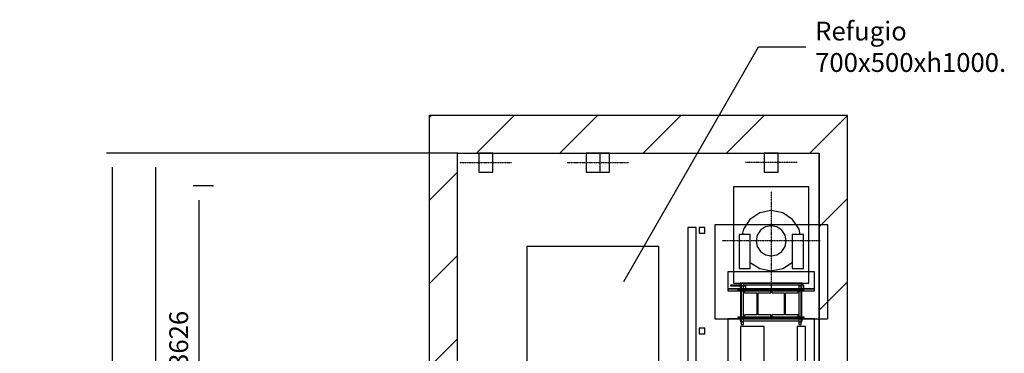
# Model space of a CAD drawing. Extents: x -732 to 50872, y -35 to 12430.
# Drawn here: x 13483 to 18708, y 10651 to 12422 of the extents above; entities that cross this region are included whole.
import ezdxf

# ---------------------------------------------------------------- set-up
doc = ezdxf.new("R2010")
doc.units = 0
doc.header["$LTSCALE"] = 0.5
doc.header["$MEASUREMENT"] = 0
doc.linetypes.add('ACAD_ISO02W100', pattern=[15, 12, -3])
doc.linetypes.add('ACAD_ISO10W100', pattern=[18.5, 12, -3, 0.5, -3])
doc.layers.get('0').update_dxf_attribs({"linetype": 'CONTINUOUS'})
for name, color, linetype in [('3', 5, 'ACAD_ISO02W100'), ('6', 7, 'CONTINUOUS'), ('7', 6, 'ACAD_ISO10W100'), ('8', 3, 'CONTINUOUS'), ('9', 7, 'CONTINUOUS')]:
    doc.layers.add(name, color=color, linetype=linetype)
doc.styles.add('LD', font='ARIALUNI.TTF')
doc.dimstyles.new('LIFT', dxfattribs={"dimtxt": 2, "dimasz": 1.5, "dimexe": 0.6, "dimexo": 0, "dimgap": 0.5, "dimtad": 1, "dimdec": 0, "dimzin": 0, "dimdsep": 46, "dimtxsty": 'LD', "dimcen": 0, "dimdle": 3.5, "dimclrd": 1, "dimclre": 1, "dimclrt": 5, "dimadec": 0, "dimazin": 0, "dimtfac": 1, "dimtdec": 0, "dimtix": 1, "dimtmove": 1, "dimatfit": 3, "dimfxl": 1, "dimtfillclr": 256, "dimtolj": 1, "dimtzin": 0, "dimarcsym": 0})

# ---------------------------------------------------------------- blocks, each defined once
blk = doc.blocks.new('LD_20170329102309_00000088')
for p, q in [((-70, 11350), (-150, 11350)), ((-150, 11350), (-150, 9550)), ((0, 11350), (-70, 11350)), ((1920, 11350), (0, 11350)), ((2070, 11350), (1920, 11350)), ((2070, -200), (2070, 11350)), ((0, 11150), (1920, 11150)), ((0, 9550), (0, 11150)), ((1920, 0), (1920, 11150)), ((1920, 11150), (1920, 0))]:
    blk.add_line(p, q)
blk = doc.blocks.new('LD_20170329102309_00000089')
for p, q in [((-200, 287), (-200, -225)), ((200, 287), (-200, 287)), ((200, -225), (200, 287)), ((-56.6, 56.6), (-73.9, 30.6)), ((-30.6, 73.9), (-56.6, 56.6)), ((0, 80), (-30.6, 73.9)), ((30.6, 73.9), (0, 80)), ((56.6, 56.6), (30.6, 73.9)), ((73.9, 30.6), (56.6, 56.6)), ((-111, 33), (-171, 33)), ((-171, 33), (-171, -147)), ((-111, -147), (-111, 33)), ((-73.9, 30.6), (-80, 0)), ((-80, 0), (-73.9, -30.6)), ((80, 0), (73.9, 30.6)), ((73.9, -30.6), (80, 0)), ((171, 33), (111, 33)), ((111, 33), (111, -147)), ((171, -147), (171, 33)), ((-73.9, -30.6), (-56.6, -56.6)), ((56.6, -56.6), (73.9, -30.6)), ((-56.6, -56.6), (-30.6, -73.9)), ((-30.6, -73.9), (0, -80)), ((0, -80), (30.6, -73.9)), ((30.6, -73.9), (56.6, -56.6)), ((-171, -147), (-111, -147)), ((111, -147), (171, -147)), ((-200, -225), (200, -225))]:
    blk.add_line(p, q)
blk = doc.blocks.new('LD_20170329102309_0000008A')
at = {"layer": '3'}
for p, q in [((1365, 490), (1365, -10)), ((1965, 490), (1365, 490)), ((1365, 490), (1365, -10)), ((1965, 490), (1365, 490)), ((1965, -10), (1965, 490)), ((1965, -10), (1965, 490)), ((1435, 240), (1435, 140)), ((1895, 240), (1435, 240)), ((1895, 240), (1435, 240)), ((1435, 240), (1435, 150)), ((1895, 140), (1895, 240)), ((1895, 150), (1895, 240)), ((1502.6, 165), (1502, 165)), ((1502, 165), (1502, -25)), ((1502.6, 165), (1502, 165)), ((1502, 165), (1502, -25)), ((1504.3, 165), (1502.6, 165)), ((1504.3, 165), (1502.6, 165)), ((1506.9, 165), (1504.3, 165)), ((1506.9, 165), (1504.3, 165)), ((1510, 165), (1506.9, 165)), ((1510, 165), (1506.9, 165)), ((1513.1, 165), (1510, 165)), ((1513.1, 165), (1510, 165)), ((1515.7, 165), (1513.1, 165)), ((1515.7, 165), (1513.1, 165)), ((1517.4, 165), (1515.7, 165)), ((1517.4, 165), (1515.7, 165)), ((1518, 165), (1517.4, 165)), ((1518, 165), (1517.4, 165)), ((1518, -25), (1518, 165)), ((1518, -25), (1518, 165)), ((1812.6, 165), (1812, 165)), ((1812, 165), (1812, -25)), ((1812.6, 165), (1812, 165)), ((1812, 165), (1812, -25)), ((1814.3, 165), (1812.6, 165)), ((1814.3, 165), (1812.6, 165)), ((1816.9, 165), (1814.3, 165)), ((1816.9, 165), (1814.3, 165)), ((1820, 165), (1816.9, 165)), ((1820, 165), (1816.9, 165)), ((1823.1, 165), (1820, 165)), ((1823.1, 165), (1820, 165)), ((1825.7, 165), (1823.1, 165)), ((1825.7, 165), (1823.1, 165)), ((1827.4, 165), (1825.7, 165)), ((1827.4, 165), (1825.7, 165)), ((1828, 165), (1827.4, 165)), ((1828, 165), (1827.4, 165)), ((1828, -25), (1828, 165)), ((1828, -25), (1828, 165)), ((1435, 150), (1895, 150)), ((1895, 150), (1435, 150)), ((1435, 150), (1435, 140)), ((1435, 140), (1895, 140)), ((1435, 140), (1895, 140)), ((1662.5, 140), (1522.5, 140)), ((1522.5, 140), (1522.5, 128)), ((1522.5, 128), (1589, 128)), ((1589, 128), (1589, 12)), ((1596, 12), (1596, 128)), ((1596, 128), (1662.5, 128)), ((1662.5, 128), (1662.5, 140)), ((1807.5, 140), (1667.5, 140)), ((1667.5, 140), (1667.5, 128)), ((1667.5, 128), (1734, 128)), ((1734, 128), (1734, 12)), ((1741, 12), (1741, 128)), ((1741, 128), (1807.5, 128)), ((1807.5, 128), (1807.5, 140)), ((1895, 140), (1895, 150)), ((1490, 0), (1490, -10)), ((1840, 0), (1490, 0)), ((1490, 0), (1490, -10)), ((1840, 0), (1490, 0)), ((1589, 12), (1522.5, 12)), ((1522.5, 12), (1522.5, 0)), ((1522.5, 0), (1662.5, 0)), ((1662.5, 12), (1596, 12)), ((1662.5, 0), (1662.5, 12)), ((1734, 12), (1667.5, 12)), ((1667.5, 12), (1667.5, 0)), ((1667.5, 0), (1807.5, 0)), ((1807.5, 12), (1741, 12)), ((1807.5, 0), (1807.5, 12)), ((1840, -10), (1840, 0)), ((1840, -10), (1840, 0)), ((1365, -10), (1965, -10)), ((1365, -10), (1965, -10)), ((1435, -10), (1435, -260)), ((1895, -10), (1435, -10)), ((1435, -10), (1435, -260)), ((1895, -10), (1435, -10)), ((1490, -10), (1840, -10)), ((1490, -10), (1840, -10)), ((1502, -25), (1502.6, -25)), ((1502, -25), (1502.6, -25)), ((1502.6, -25), (1504.3, -25)), ((1502.6, -25), (1504.3, -25)), ((1504.3, -25), (1506.9, -25)), ((1504.3, -25), (1506.9, -25)), ((1506.9, -25), (1510, -25)), ((1506.9, -25), (1510, -25)), ((1510, -25), (1513.1, -25)), ((1510, -25), (1513.1, -25)), ((1513.1, -25), (1515.7, -25)), ((1513.1, -25), (1515.7, -25)), ((1515.7, -25), (1517.4, -25)), ((1515.7, -25), (1517.4, -25)), ((1517.4, -25), (1518, -25)), ((1517.4, -25), (1518, -25)), ((1812, -25), (1812.6, -25)), ((1812, -25), (1812.6, -25)), ((1812.6, -25), (1814.3, -25)), ((1812.6, -25), (1814.3, -25)), ((1814.3, -25), (1816.9, -25)), ((1814.3, -25), (1816.9, -25)), ((1816.9, -25), (1820, -25)), ((1816.9, -25), (1820, -25)), ((1820, -25), (1823.1, -25)), ((1820, -25), (1823.1, -25)), ((1823.1, -25), (1825.7, -25)), ((1823.1, -25), (1825.7, -25)), ((1825.7, -25), (1827.4, -25)), ((1825.7, -25), (1827.4, -25)), ((1827.4, -25), (1828, -25)), ((1827.4, -25), (1828, -25)), ((1895, -260), (1895, -10)), ((1895, -260), (1895, -10)), ((1435, -260), (1895, -260)), ((1435, -260), (1895, -260))]:
    blk.add_line(p, q, dxfattribs=at)
blk = doc.blocks.new('LD_20170329102309_0000008B')
for p, q in [((-34.6, 0), (-37.5, 0)), ((-37.5, 0), (-37.5, -100)), ((-26.5, 0), (-34.6, 0)), ((-14.4, 0), (-26.5, 0)), ((0, 0), (-14.4, 0)), ((14.4, 0), (0, 0)), ((26.5, 0), (14.4, 0)), ((34.6, 0), (26.5, 0)), ((37.5, 0), (34.6, 0)), ((37.5, -100), (37.5, 0)), ((-37.5, -100), (-34.6, -100)), ((-34.6, -100), (-26.5, -100)), ((-26.5, -100), (-14.4, -100)), ((-14.4, -100), (0, -100)), ((0, -100), (14.4, -100)), ((14.4, -100), (26.5, -100)), ((26.5, -100), (34.6, -100)), ((34.6, -100), (37.5, -100))]:
    blk.add_line(p, q)
at = {"layer": '7'}
blk.add_line((137.5, -50), (-137.5, -50), dxfattribs=at)
blk = doc.blocks.new('LD_20170329102309_0000008C')
for p, q in [((0, 160), (-61.2, 147.8)), ((61.2, 147.8), (0, 160)), ((-113.1, 113.1), (-147.8, 61.2)), ((-61.2, 147.8), (-113.1, 113.1)), ((113.1, 113.1), (61.2, 147.8)), ((147.8, 61.2), (113.1, 113.1)), ((-147.8, 61.2), (-153.4, 33)), ((153.4, 33), (147.8, 61.2)), ((-111, -114.6), (-61.2, -147.8)), ((-61.2, -147.8), (0, -160)), ((0, -160), (61.2, -147.8)), ((61.2, -147.8), (111, -114.6))]:
    blk.add_line(p, q)
at = {"layer": '7'}
for p, q in [((0, 260), (0, -260)), ((260, 0), (-260, 0))]:
    blk.add_line(p, q, dxfattribs=at)
blk = doc.blocks.new('LD_20170329102309_0000008D')
for p, q in [((-159, 30), (-217, 30)), ((-217, 30), (-217, 26)), ((-217, 26), (-159, 26)), ((173, 4), (-177, 4)), ((-177, 4), (-177, 0)), ((-177, 0), (173, 0)), ((-159, 40), (-165, 40)), ((-165, 40), (-165, 30)), ((-165, 26), (-165, 4)), ((-158.5, 40), (-159, 40)), ((-159, 40), (-159, 4)), ((-159, 0), (-159, -140)), ((-157.2, 40), (-158.5, 40)), ((-155.3, 40), (-157.2, 40)), ((-153, 40), (-155.3, 40)), ((-150.7, 40), (-153, 40)), ((-148.8, 40), (-150.7, 40)), ((-147.5, 40), (-148.8, 40)), ((-147, 40), (-147.5, 40)), ((147, 40), (-147, 40)), ((-147, 4), (-147, 40)), ((-137, 30), (-147, 30)), ((-147, 26), (-137, 26)), ((-147, -140), (-147, 0)), ((147, 30), (-137, 30)), ((-137, 30), (-137, 4)), ((-137, 26), (-137, 30)), ((147.5, 40), (147, 40)), ((147, 40), (147, 4)), ((147, 0), (147, -140)), ((148.8, 40), (147.5, 40)), ((150.7, 40), (148.8, 40)), ((153, 40), (150.7, 40)), ((155.3, 40), (153, 40)), ((157.2, 40), (155.3, 40)), ((158.5, 40), (157.2, 40)), ((159, 40), (158.5, 40)), ((165, 40), (159, 40)), ((159, 4), (159, 40)), ((173, 30), (159, 30)), ((159, -140), (159, 0)), ((165, 30), (165, 40)), ((173, 4), (173, 30)), ((173, 0), (173, 4)), ((173, -140), (-177, -140)), ((-177, -140), (-177, -144)), ((-177, -144), (173, -144)), ((-165, -144), (-165, -160)), ((-159, -144), (-159, -180)), ((-147, -180), (-147, -144)), ((147, -144), (147, -180)), ((159, -180), (159, -144)), ((165, -160), (165, -144)), ((173, -144), (173, -140)), ((-165, -160), (-159, -160)), ((-159, -180), (-158.5, -180)), ((-158.5, -180), (-157.2, -180)), ((-157.2, -180), (-155.3, -180)), ((-155.3, -180), (-153, -180)), ((-153, -180), (-150.7, -180)), ((-150.7, -180), (-148.8, -180)), ((-148.8, -180), (-147.5, -180)), ((-147.5, -180), (-147, -180)), ((-147, -160), (147, -160)), ((147, -180), (147.5, -180)), ((147.5, -180), (148.8, -180)), ((148.8, -180), (150.7, -180)), ((150.7, -180), (153, -180)), ((153, -180), (155.3, -180)), ((155.3, -180), (157.2, -180)), ((157.2, -180), (158.5, -180)), ((158.5, -180), (159, -180)), ((159, -160), (165, -160))]:
    blk.add_line(p, q)
blk = doc.blocks.new('LD_20170329102309_0000008E')
for p, q in [((-34.6, 0), (-37.5, 0)), ((-37.5, 0), (-37.5, -100)), ((-26.5, 0), (-34.6, 0)), ((-14.4, 0), (-26.5, 0)), ((0, 0), (-14.4, 0)), ((14.4, 0), (0, 0)), ((26.5, 0), (14.4, 0)), ((34.6, 0), (26.5, 0)), ((37.5, 0), (34.6, 0)), ((37.5, -100), (37.5, 0)), ((-37.5, -100), (-34.6, -100)), ((-34.6, -100), (-26.5, -100)), ((-26.5, -100), (-14.4, -100)), ((-14.4, -100), (0, -100)), ((0, -100), (14.4, -100)), ((14.4, -100), (26.5, -100)), ((26.5, -100), (34.6, -100)), ((34.6, -100), (37.5, -100))]:
    blk.add_line(p, q)
at = {"layer": '7'}
blk.add_line((-137.5, -50), (-87.5, -50), dxfattribs=at)
blk = doc.blocks.new('*D333')
at = {"layer": '9', "color": 1}
for p, q in [((14508.5, 11539.7), (14403.5, 11539.7)), ((14433.5, 11464.7), (14433.5, 7988.7)), ((14508.5, 7913.7), (14403.5, 7913.7))]:
    blk.add_line(p, q, dxfattribs=at)
for p in [(14508, 11539.7), (14508, 7913.7)]:
    blk.add_point(p, dxfattribs=at)
for points in [[(14433.5, 11539.7), (14446, 11464.7), (14421, 11464.7), (14433.5, 11539.7)], [(14433.5, 7913.7), (14421, 7988.7), (14446, 7988.7), (14433.5, 7913.7)]]:
    blk.add_solid(points, dxfattribs=at)
at = {"layer": '9', "color": 5, "insert": (14408.5, 9726.7), "char_height": 100, "attachment_point": 8, "rotation": 90, "style": 'LD'}
blk.add_mtext('HUIDA (Minimo Rehabilitación) 3626', dxfattribs=at)
blk = doc.blocks.new('LD_20170329102309_0000009B')
for p, q in [((-34.6, 0), (-37.5, 0)), ((-37.5, 0), (-37.5, -100)), ((-26.5, 0), (-34.6, 0)), ((-14.4, 0), (-26.5, 0)), ((0, 0), (-14.4, 0)), ((14.4, 0), (0, 0)), ((26.5, 0), (14.4, 0)), ((34.6, 0), (26.5, 0)), ((37.5, 0), (34.6, 0)), ((37.5, -100), (37.5, 0)), ((-37.5, -100), (-34.6, -100)), ((-34.6, -100), (-26.5, -100)), ((-26.5, -100), (-14.4, -100)), ((-14.4, -100), (0, -100)), ((0, -100), (14.4, -100)), ((14.4, -100), (26.5, -100)), ((26.5, -100), (34.6, -100)), ((34.6, -100), (37.5, -100))]:
    blk.add_line(p, q)
at = {"layer": '7'}
blk.add_line((-137.5, -50), (137.5, -50), dxfattribs=at)
blk = doc.blocks.new('LD_20170329102309_0000009F')
for p, q in [((62.5, 2615), (-62.5, 2615)), ((-62.5, 2615), (-62.5, -2615)), ((62.5, -2615), (62.5, 2615)), ((-62.5, -2615), (62.5, -2615))]:
    blk.add_line(p, q)
blk = doc.blocks.new('LD_20170329102309_000000A8')
at = {"layer": '3'}
for p, q in [((-350, 500), (-350, -500)), ((350, 500), (-350, 500)), ((350, -500), (350, 500)), ((-350, -500), (350, -500))]:
    blk.add_line(p, q, dxfattribs=at)
blk = doc.blocks.new('LD_20170329102309_000000A9')
for p, q in [((0, 0), (-12.5, 0)), ((14.4, 0), (0, 0)), ((26.5, 0), (14.4, 0)), ((34.6, 0), (26.5, 0)), ((37.5, 0), (34.6, 0)), ((37.5, -100), (37.5, 0)), ((-12.5, -100), (0, -100)), ((0, -100), (14.4, -100)), ((14.4, -100), (26.5, -100)), ((26.5, -100), (34.6, -100)), ((34.6, -100), (37.5, -100))]:
    blk.add_line(p, q)
at = {"layer": '7'}
blk.add_line((-137.5, -50), (137.5, -50), dxfattribs=at)
blk = doc.blocks.new('LD_20170329102309_000000AD')
for p, q in [((1097, 1102), (1053, 1102)), ((1053, 1102), (1053, 255)), ((1097, 255), (1097, 1102)), ((1142, 1102), (1112, 1102)), ((1112, 1102), (1112, 1072)), ((1142, 1072), (1142, 1102)), ((1112, 1072), (1142, 1072)), ((1142, 567), (1112, 567)), ((1112, 567), (1112, 537)), ((1112, 537), (1142, 537)), ((1142, 537), (1142, 567)), ((1102.5, 255), (1047.5, 255)), ((1047.5, 255), (1047.5, 5)), ((1102.5, 5), (1102.5, 255)), ((1010, 35), (1010, 32)), ((1044, 35), (1010, 35)), ((1010, 32), (1041, 32)), ((1041, 32), (1041, 2)), ((1041, 2), (1075, 2)), ((1044, 5), (1044, 35)), ((1075, 5), (1044, 5)), ((1047.5, 5), (1102.5, 5)), ((1106, 5), (1075, 5)), ((1075, 5), (1075, 2)), ((1075, 2), (1075, 5)), ((1075, 2), (1109, 2)), ((1140, 35), (1106, 35)), ((1106, 35), (1106, 5)), ((1109, 32), (1140, 32)), ((1109, 2), (1109, 32)), ((1140, 32), (1140, 35))]:
    blk.add_line(p, q)
blk = doc.blocks.new('LD_20170329102309_000000B4')
for p, q in [((22.5, 2615), (-22.5, 2615)), ((-22.5, 2615), (-22.5, -2615)), ((22.5, -2615), (22.5, 2615)), ((-22.5, -2615), (22.5, -2615))]:
    blk.add_line(p, q)
blk = doc.blocks.new('*D370')
at = {"layer": '9', "color": 1}
for p, q in [((15806.6, 11713.7), (14174.2, 11713.7)), ((14204.2, 11638.7), (14204.2, 7988.7)), ((15806.6, 7913.7), (14174.2, 7913.7))]:
    blk.add_line(p, q, dxfattribs=at)
for p in [(15806.1, 11713.7), (15806.1, 7913.7)]:
    blk.add_point(p, dxfattribs=at)
for points in [[(14204.2, 11713.7), (14216.7, 11638.7), (14191.7, 11638.7), (14204.2, 11713.7)], [(14204.2, 7913.7), (14191.7, 7988.7), (14216.7, 7988.7), (14204.2, 7913.7)]]:
    blk.add_solid(points, dxfattribs=at)
at = {"layer": '9', "color": 5, "insert": (14179.2, 9813.7), "char_height": 100, "attachment_point": 8, "rotation": 90, "style": 'LD'}
blk.add_mtext('HUIDA 3800', dxfattribs=at)
blk = doc.blocks.new('*D371')
at = {"layer": '9', "color": 1}
for p, q in [((15806.6, 11713.7), (13943.6, 11713.7)), ((13973.6, 11638.7), (13973.6, 638.7)), ((15806.6, 563.7), (13943.6, 563.7))]:
    blk.add_line(p, q, dxfattribs=at)
for p in [(15806.1, 11713.7), (15806.1, 563.7)]:
    blk.add_point(p, dxfattribs=at)
for points in [[(13973.6, 11713.7), (13986.1, 11638.7), (13961.1, 11638.7), (13973.6, 11713.7)], [(13973.6, 563.7), (13961.1, 638.7), (13986.1, 638.7), (13973.6, 563.7)]]:
    blk.add_solid(points, dxfattribs=at)
at = {"layer": '9', "color": 5, "insert": (13948.6, 6138.7), "char_height": 100, "attachment_point": 8, "rotation": 90, "style": 'LD'}
blk.add_mtext('ALTURA TOTAL 11150', dxfattribs=at)
blk = doc.blocks.new('LD_20170329102309_000000BB')
at = {"layer": '8'}
for p, q in [((-150, 11340.5), (-140.5, 11350)), ((101.5, 11150), (301.5, 11350)), ((543.4, 11150), (743.4, 11350)), ((985.3, 11150), (1185.3, 11350)), ((1427.3, 11150), (1627.3, 11350)), ((1869.2, 11150), (2069.2, 11350)), ((-150, 10898.5), (0, 11048.5)), ((1920, 10758.8), (2070, 10908.8)), ((-150, 10456.6), (0, 10606.6)), ((1920, 10316.9), (2070, 10466.9)), ((-150, 10014.7), (0, 10164.7))]:
    blk.add_line(p, q, dxfattribs=at)
blk = doc.blocks.new('LD_20170329102309_000000BC')
for p, q in [((883.4, 10468.7), (1598, 11714.6)), ((1598, 11714.6), (1848, 11714.6))]:
    blk.add_line(p, q)
blk.add_solid([(796.3, 10316.9), (858.1, 10483.2), (908.7, 10454.2), (796.3, 10316.9)])
at = {"insert": (1898, 11714.6), "char_height": 100, "attachment_point": 4, "style": 'LD'}
blk.add_mtext('\\fArial Unicode MS|b0|i0|u0;\\C256;Refugio\\P700x500xh1000.', dxfattribs=at)

msp = doc.modelspace()

# ---------------------------------------------------------------- block references
at = {"layer": '6'}
for name, p in [('LD_20170329102309_000000BC', (15806.6, 563.7)), ('LD_20170329102309_00000088', (15806.6, 563.7)), ('LD_20170329102309_000000BB', (15806.6, 563.7)), ('LD_20170329102309_0000009B', (15956.6, 11713.7)), ('LD_20170329102309_0000008E', (16526.6, 11713.7)), ('LD_20170329102309_000000A9', (16576.6, 11713.7)), ('LD_20170329102309_0000008B', (17471.6, 11713.7)), ('LD_20170329102309_0000008C', (17471.6, 11248.7)), ('LD_20170329102309_00000089', (17471.6, 11248.7)), ('LD_20170329102309_000000AD', (15976.6, 10217.7)), ('LD_20170329102309_0000008A', (15806.6, 10843.7)), ('LD_20170329102309_000000A8', (16524.7, 10717.7)), ('LD_20170329102309_0000008D', (17471.6, 10983.7)), ('LD_20170329102309_0000009F', (17371.6, 8178.7)), ('LD_20170329102309_000000B4', (17631.6, 8178.7))]:
    msp.add_blockref(name, p, dxfattribs=at)

# ---------------------------------------------------------------- dimensions: what is measured, and where the dimension line sits
at = {"layer": '9'}
for base, p1, p2, text, picture, middle in [((13973.6, 6138.7), (15806.6, 563.7), (15806.6, 11713.7), 'ALTURA TOTAL <>', '*D371', (13973.6, 6138.7)), ((14204.2, 9813.7), (15806.6, 7913.7), (15806.6, 11713.7), 'HUIDA <>', '*D370', (14204.2, 9813.7)), ((14433.5, 9726.7), (14508.5, 7913.7), (14508.5, 11539.7), 'HUIDA (Minimo Rehabilitación) <>', '*D333', (14433.5, 9726.7))]:
    dim = msp.add_linear_dim(base=base, p1=p1, p2=p2, angle=90, text=text, dimstyle='LIFT', override={"dimscale": 50, "dimtix": 1}, dxfattribs=at)
    dim.commit()
    dim.dimension.update_dxf_attribs({"geometry": picture, "text_midpoint": middle})

doc.saveas('drawing.dxf')
